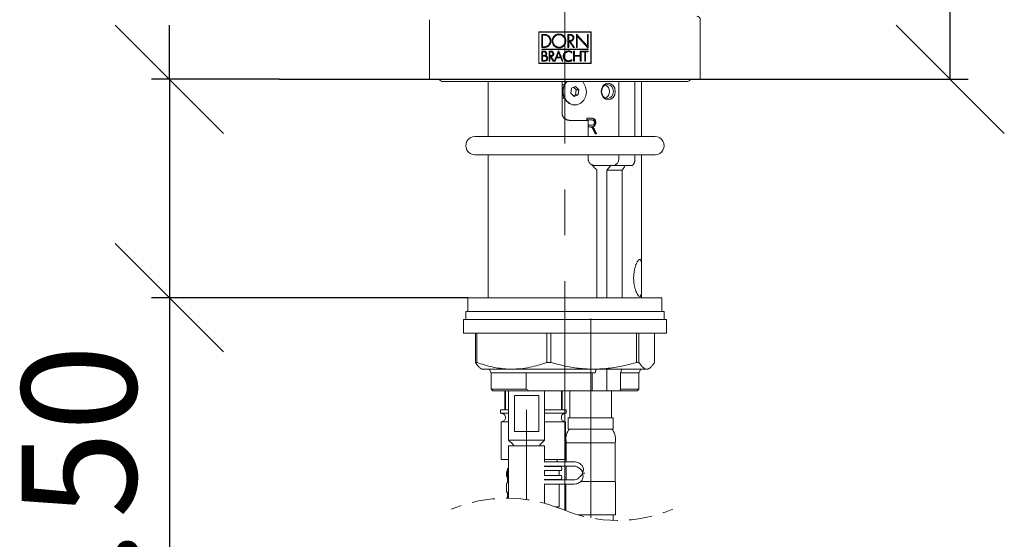
# Model space of a CAD drawing. Units: millimetres. Extents: x 17 to 201, y 16 to 285.
# Drawn here: x 17 to 71, y 170 to 199 of the extents above; entities that cross this region are included whole.
import ezdxf

# ---------------------------------------------------------------- set-up
doc = ezdxf.new("R2010")
doc.units = ezdxf.units.MM
doc.linetypes.add('CENTERX2', pattern=[20.32, 12.7, -2.54, 2.54, -2.54])
doc.linetypes.add('HIDDEN', pattern=[1.905, 1.27, -0.635])
doc.layers.add('BEMASSUNG', color=7, linetype='Continuous')
doc.layers.add('MITTELLINIEN', color=7, linetype='Continuous')
doc.styles.add('SLDTEXTSTYLE0', font='TXT', dxfattribs={"width": 0.7})
doc.dimstyles.new('SLDDIMSTYLE0', dxfattribs={"dimtxt": 6.0452, "dimasz": 6, "dimexe": 0, "dimexo": 0.0625, "dimgap": 1.5113, "dimtad": 1, "dimdec": 0, "dimlfac": 4, "dimrnd": 1e-09, "dimzin": 12, "dimdsep": 46, "dimtxsty": 'SLDTEXTSTYLE0', "dimblk1": 'OBLIQUE', "dimblk2": 'OBLIQUE', "dimsah": 1, "dimcen": 0.09, "dimadec": 0, "dimazin": 3, "dimtfac": 1, "dimtdec": 0, "dimtmove": 0, "dimatfit": 0, "dimldrblk": 'OBLIQUE', "dimfxl": 1, "dimfrac": 2, "dimtolj": 1, "dimtzin": 12, "dimarcsym": 0})
doc.dimstyles.new('SLDDIMSTYLE2', dxfattribs={"dimtxt": 6.0452, "dimasz": 6, "dimexe": 0, "dimexo": 0.0625, "dimgap": 1.5113, "dimtad": 1, "dimdec": 0, "dimlfac": 4, "dimrnd": 1e-09, "dimzin": 12, "dimdsep": 46, "dimtxsty": 'SLDTEXTSTYLE0', "dimblk1": 'OBLIQUE', "dimblk2": 'OBLIQUE', "dimsah": 1, "dimcen": 0.09, "dimadec": 0, "dimazin": 3, "dimtfac": 1, "dimtdec": 0, "dimtofl": 0, "dimtmove": 0, "dimatfit": 3, "dimldrblk": 'OBLIQUE', "dimfxl": 1, "dimfrac": 2, "dimtolj": 1, "dimtzin": 12, "dimarcsym": 0})

# ---------------------------------------------------------------- blocks, each defined once
blk = doc.blocks.new('SW_BROKEN_VIEW_0')
at = {"color": 0, "linetype": 'Continuous'}
for p, q in [((-20.026, 68.353), (11.913, 68.353)), ((-5.893, 2.748), (-6.305, 2.547)), ((-5.463, 2.905), (-5.893, 2.748)), ((-5.019, 3.015), (-5.463, 2.905)), ((-4.565, 3.079), (-5.019, 3.015)), ((-4.107, 3.095), (-4.565, 3.079)), ((-3.651, 3.063), (-4.107, 3.095)), ((-3.2, 2.984), (-3.651, 3.063)), ((-2.759, 2.858), (-3.2, 2.984)), ((-2.335, 2.686), (-2.759, 2.858)), ((-6.693, 2.305), (-7.054, 2.023)), ((-6.305, 2.547), (-6.693, 2.305)), ((-1.931, 2.471), (-2.335, 2.686)), ((-1.551, 2.215), (-1.931, 2.471)), ((-1.2, 1.921), (-1.551, 2.215)), ((-7.384, 1.705), (-7.678, 1.354)), ((-7.054, 2.023), (-7.384, 1.705)), ((-0.882, 1.591), (-1.2, 1.921)), ((-7.678, 1.354), (-7.934, 0.974)), ((-0.6, 1.23), (-0.882, 1.591)), ((-0.357, 0.842), (-0.6, 1.23)), ((-8.149, 0.57), (-8.32, 0.145)), ((-7.934, 0.974), (-8.149, 0.57)), ((-0.157, 0.43), (-0.357, 0.842)), ((-8.32, 0.145), (-8.447, -0.295)), ((0, 0), (-0.157, 0.43)), ((0.111, -0.444), (0, 0)), ((-8.447, -0.295), (-8.526, -0.746)), ((0.175, -0.898), (0.111, -0.444)), ((-8.526, -0.746), (-8.558, -1.203)), ((0.191, -1.355), (0.175, -0.898)), ((-8.558, -1.203), (-8.542, -1.66)), ((0.159, -1.812), (0.191, -1.355)), ((-8.542, -1.66), (-8.478, -2.114)), ((-8.478, -2.114), (-8.368, -2.558)), ((0.079, -2.263), (0.159, -1.812)), ((-8.368, -2.558), (-8.211, -2.989)), ((-0.219, -3.128), (-0.047, -2.703)), ((-0.047, -2.703), (0.079, -2.263)), ((-8.211, -2.989), (-8.01, -3.4)), ((-0.434, -3.532), (-0.219, -3.128)), ((-8.01, -3.4), (-7.768, -3.789)), ((-7.768, -3.789), (-7.486, -4.149)), ((-0.69, -3.912), (-0.434, -3.532)), ((-7.486, -4.149), (-7.168, -4.479)), ((-1.314, -4.581), (-0.984, -4.263)), ((-0.984, -4.263), (-0.69, -3.912)), ((-7.168, -4.479), (-6.817, -4.773)), ((-6.817, -4.773), (-6.437, -5.029)), ((-2.063, -5.106), (-1.674, -4.863)), ((-1.674, -4.863), (-1.314, -4.581)), ((-6.437, -5.029), (-6.033, -5.244)), ((-6.033, -5.244), (-5.608, -5.416)), ((-5.608, -5.416), (-5.168, -5.542)), ((-2.905, -5.463), (-2.474, -5.306)), ((-2.474, -5.306), (-2.063, -5.106)), ((-5.168, -5.542), (-4.717, -5.622)), ((-4.717, -5.622), (-4.26, -5.653)), ((-4.26, -5.653), (-3.803, -5.637)), ((-3.803, -5.637), (-3.349, -5.574)), ((-3.349, -5.574), (-2.905, -5.463))]:
    blk.add_line(p, q, dxfattribs=at)
blk = doc.blocks.new('_OBLIQUE')
at = {"color": 0, "linetype": 'ByBlock', "lineweight": -2}
blk.add_line((-0.5, -0.5), (0.5, 0.5), dxfattribs=at)
blk = doc.blocks.new('_D')
at = {"layer": 'BEMASSUNG'}
for p, q in [((25.006, 195.439), (25.006, 198.439)), ((31.078, 195.439), (24.006, 195.439)), ((25.006, 195.439), (25.006, 183.339)), ((41.54, 183.339), (24.006, 183.339)), ((25.006, 183.339), (25.006, 150.909))]:
    blk.add_line(p, q, dxfattribs=at)
at = {"layer": 'BEMASSUNG', "xscale": 6, "yscale": 6}
for p, rotation in [((25.006, 195.439, 0.025), 270), ((25.006, 183.339, 0.025), 90)]:
    blk.add_blockref('_OBLIQUE', p, dxfattribs=dict(at, rotation=rotation))
at = {"layer": 'BEMASSUNG', "char_height": 6.35, "attachment_point": 1, "rotation": 90, "style": 'SLDTEXTSTYLE0'}
for s, insert in [('50', (16.82, 171.135)), ('max.', (16.82, 150.909))]:
    blk.add_mtext(s, dxfattribs=dict(at, insert=insert))
blk = doc.blocks.new('_D_2')
at = {"layer": 'BEMASSUNG'}
for p, q in [((51.297, 216.902), (69.273, 216.902)), ((68.273, 195.439), (68.273, 216.902)), ((63.037, 195.439), (69.273, 195.439))]:
    blk.add_line(p, q, dxfattribs=at)
at = {"layer": 'BEMASSUNG', "xscale": 6, "yscale": 6}
for p, rotation in [((68.273, 216.902, 0.025), 90), ((68.273, 195.439, 0.025), 270)]:
    blk.add_blockref('_OBLIQUE', p, dxfattribs=dict(at, rotation=rotation))
at = {"layer": 'BEMASSUNG', "insert": (60.087, 202.59), "char_height": 6.35, "attachment_point": 1, "rotation": 90, "style": 'SLDTEXTSTYLE0'}
blk.add_mtext('86', dxfattribs=at)

msp = doc.modelspace()

# ---------------------------------------------------------------- linework, layer by layer
at = {"color": 7, "linetype": 'Continuous', "lineweight": 15}
for p, q in [((39.425, 198.739), (39.425, 195.439)), ((54.425, 195.439), (54.425, 198.739)), ((45.472, 198.064), (45.472, 196.314)), ((45.472, 198.064), (48.377, 198.064)), ((45.483, 198.054), (45.483, 196.325)), ((45.483, 198.054), (48.366, 198.054)), ((45.636, 197.926), (45.785, 197.926)), ((45.636, 197.926), (45.636, 197.2)), ((45.679, 197.883), (45.679, 197.244)), ((45.679, 197.883), (45.785, 197.883)), ((47.09, 197.926), (47.228, 197.926)), ((47.09, 197.2), (47.09, 197.926)), ((47.133, 197.883), (47.228, 197.883)), ((47.133, 197.592), (47.133, 197.883)), ((47.133, 197.592), (47.228, 197.592)), ((47.133, 197.2), (47.133, 197.549)), ((47.133, 197.549), (47.159, 197.549)), ((47.209, 197.549), (47.228, 197.549)), ((47.561, 197.2), (47.561, 197.941)), ((47.605, 197.2), (47.605, 197.83)), ((48.214, 197.926), (48.17, 197.926)), ((48.17, 197.926), (48.17, 197.283)), ((48.214, 197.171), (48.214, 197.926)), ((48.366, 196.325), (48.366, 198.054)), ((48.377, 196.314), (48.377, 198.064)), ((45.636, 197.2), (45.785, 197.2)), ((45.636, 197.099), (48.214, 197.099)), ((45.636, 197.099), (45.636, 197.088)), ((45.636, 197.088), (48.214, 197.088)), ((45.636, 196.997), (45.772, 196.997)), ((45.636, 196.997), (45.636, 196.438)), ((45.679, 197.244), (45.785, 197.244)), ((46.048, 196.997), (46.158, 196.997)), ((46.048, 196.997), (46.048, 196.438)), ((47.09, 197.2), (47.133, 197.2)), ((47.4, 197.2), (47.45, 197.2)), ((47.402, 196.997), (47.445, 196.997)), ((47.402, 196.997), (47.402, 196.438)), ((47.445, 196.757), (47.445, 196.997)), ((47.561, 197.2), (47.605, 197.2)), ((47.773, 196.997), (47.817, 196.997)), ((47.773, 196.997), (47.773, 196.757)), ((47.817, 196.438), (47.817, 196.997)), ((47.869, 196.997), (48.214, 196.997)), ((47.869, 196.997), (47.869, 196.953)), ((48.214, 197.088), (48.214, 197.099)), ((48.214, 196.953), (48.214, 196.997)), ((45.636, 196.438), (45.806, 196.438)), ((45.679, 196.953), (45.679, 196.757)), ((45.679, 196.953), (45.772, 196.953)), ((45.679, 196.757), (45.772, 196.757)), ((45.679, 196.714), (45.679, 196.481)), ((45.679, 196.714), (45.806, 196.714)), ((45.679, 196.481), (45.806, 196.481)), ((46.048, 196.438), (46.091, 196.438)), ((46.091, 196.953), (46.158, 196.953)), ((46.091, 196.749), (46.091, 196.953)), ((46.091, 196.749), (46.158, 196.749)), ((46.091, 196.438), (46.091, 196.705)), ((46.091, 196.705), (46.102, 196.705)), ((46.102, 196.705), (46.274, 196.438)), ((46.15, 196.705), (46.322, 196.438)), ((46.15, 196.705), (46.158, 196.705)), ((46.274, 196.438), (46.322, 196.438)), ((46.333, 196.438), (46.377, 196.438)), ((46.377, 196.438), (46.453, 196.623)), ((46.453, 196.623), (46.696, 196.623)), ((46.47, 196.664), (46.574, 196.919)), ((46.47, 196.664), (46.679, 196.664)), ((46.574, 196.919), (46.679, 196.664)), ((46.696, 196.623), (46.771, 196.438)), ((46.771, 196.438), (46.815, 196.438)), ((47.312, 196.949), (47.312, 196.894)), ((47.312, 196.541), (47.312, 196.486)), ((47.445, 196.438), (47.402, 196.438)), ((47.445, 196.757), (47.773, 196.757)), ((47.445, 196.438), (47.445, 196.714)), ((47.773, 196.714), (47.445, 196.714)), ((47.773, 196.714), (47.773, 196.438)), ((47.817, 196.438), (47.773, 196.438)), ((48.02, 196.953), (47.869, 196.953)), ((48.02, 196.438), (48.02, 196.953)), ((48.02, 196.438), (48.063, 196.438)), ((48.063, 196.953), (48.063, 196.438)), ((48.214, 196.953), (48.063, 196.953)), ((48.377, 196.314), (45.472, 196.314)), ((48.366, 196.325), (45.483, 196.325)), ((54.425, 195.439), (39.425, 195.439)), ((40.175, 195.314), (53.675, 195.314)), ((42.675, 195.314), (42.675, 192.264)), ((46.772, 195.289), (46.772, 193.539)), ((46.898, 195.139), (46.772, 195.139)), ((47.246, 194.664), (47.287, 194.948)), ((47.515, 195.048), (47.287, 194.948)), ((47.406, 195), (47.544, 194.865)), ((47.504, 194.581), (47.544, 194.865)), ((47.515, 195.048), (47.703, 194.865)), ((47.544, 194.865), (47.703, 194.865)), ((47.663, 194.581), (47.703, 194.865)), ((49.917, 195.289), (49.917, 192.264)), ((50.804, 192.264), (50.804, 195.289)), ((51.175, 192.264), (51.175, 195.314)), ((46.772, 194.389), (46.898, 194.389)), ((47.434, 194.481), (47.246, 194.664)), ((47.385, 194.529), (47.504, 194.581)), ((47.434, 194.481), (47.663, 194.581)), ((47.504, 194.581), (47.663, 194.581)), ((47.343, 194.025), (47.448, 194.014)), ((47.448, 194.014), (47.475, 194.014)), ((47.21, 193.164), (48.211, 193.164)), ((48.14, 193.289), (48.413, 193.289)), ((48.14, 193.164), (48.14, 193.289)), ((48.178, 193.187), (48.178, 193.164)), ((48.178, 193.187), (48.217, 193.187)), ((48.211, 193.164), (48.211, 192.264)), ((48.217, 193.187), (48.217, 192.903)), ((48.418, 193.187), (48.217, 193.187)), ((48.211, 192.903), (48.217, 192.903)), ((48.211, 192.801), (48.217, 192.801)), ((48.217, 192.903), (48.398, 192.903)), ((48.316, 192.801), (48.217, 192.801)), ((48.217, 192.801), (48.217, 192.414)), ((48.418, 192.807), (48.458, 192.807)), ((48.467, 192.766), (48.507, 192.766)), ((48.532, 192.654), (48.64, 192.414)), ((48.571, 192.654), (48.68, 192.414)), ((48.592, 193.048), (48.632, 193.048)), ((51.925, 192.264), (41.925, 192.264)), ((48.217, 192.414), (48.211, 192.414)), ((48.592, 192.414), (48.507, 192.602)), ((48.68, 192.414), (48.592, 192.414)), ((41.925, 191.264), (51.925, 191.264)), ((42.675, 191.264), (42.675, 183.339)), ((48.211, 191.264), (48.211, 191.039)), ((49.917, 191.264), (49.917, 191.039)), ((50.804, 191.039), (50.804, 191.264)), ((51.175, 184.918), (51.175, 191.264)), ((48.571, 190.664), (48.453, 190.664)), ((49.464, 190.664), (48.571, 190.664)), ((49.252, 190.414), (49.464, 190.664)), ((50.268, 190.664), (49.464, 190.664)), ((50.268, 190.664), (50.605, 190.664)), ((48.687, 190.414), (48.687, 183.339)), ((50.099, 190.414), (49.252, 190.414)), ((49.252, 183.339), (49.252, 190.414)), ((50.099, 183.339), (50.099, 190.414)), ((51.175, 183.339), (51.175, 183.96)), ((41.55, 183.339), (41.55, 182.589)), ((41.55, 183.339), (52.3, 183.339)), ((52.3, 182.589), (52.3, 183.339)), ((41.425, 182.589), (41.425, 182.139)), ((41.425, 182.589), (52.425, 182.589)), ((52.425, 182.139), (52.425, 182.589)), ((41.3, 182.139), (41.3, 181.389)), ((41.3, 182.139), (52.55, 182.139)), ((52.55, 181.389), (52.55, 182.139)), ((41.3, 181.389), (52.55, 181.389)), ((41.962, 179.765), (41.962, 181.339)), ((42.037, 181.339), (42.037, 179.765)), ((45.926, 179.765), (45.926, 181.339)), ((46.14, 181.339), (46.14, 179.765)), ((50.889, 179.765), (50.889, 181.339)), ((51.028, 181.339), (51.028, 179.765)), ((51.888, 179.765), (51.888, 181.339)), ((41.962, 179.765), (42.037, 179.765)), ((45.926, 179.765), (46.14, 179.765)), ((50.889, 179.765), (51.028, 179.765)), ((42.255, 179.43), (42.325, 179.389)), ((43.981, 179.389), (42.325, 179.389)), ((42.722, 179.389), (42.837, 179.189)), ((42.837, 179.189), (42.837, 178.277)), ((42.837, 179.189), (44.772, 179.189)), ((48.514, 179.389), (43.981, 179.389)), ((44.772, 179.189), (48.6, 179.189)), ((44.772, 178.277), (44.772, 179.189)), ((48.441, 178.189), (48.441, 179.189)), ((51.458, 179.389), (48.514, 179.389)), ((48.661, 179.389), (48.6, 179.189)), ((49.252, 178.189), (49.252, 179.389)), ((50.009, 179.189), (50.073, 179.389)), ((50.009, 178.277), (50.009, 179.189)), ((50.009, 179.189), (51.012, 179.189)), ((51.012, 179.189), (51.128, 179.389)), ((51.012, 178.277), (51.012, 179.189)), ((51.525, 179.389), (51.458, 179.389)), ((51.525, 179.389), (51.595, 179.43)), ((42.837, 178.277), (42.925, 178.189)), ((42.837, 178.277), (44.772, 178.277)), ((42.925, 178.189), (44.944, 178.189)), ((43.587, 177.139), (43.587, 178.189)), ((43.623, 178.189), (43.623, 177.139)), ((43.8, 178.189), (43.8, 175.464)), ((44.124, 177.939), (44.124, 175.939)), ((45.475, 177.939), (44.124, 177.939)), ((44.944, 178.189), (44.772, 178.277)), ((44.944, 178.189), (48.441, 178.189)), ((45.475, 175.939), (45.475, 177.939)), ((45.8, 175.464), (45.8, 178.189)), ((46.726, 177.139), (46.726, 178.189)), ((46.762, 178.189), (46.762, 177.139)), ((47.2, 178.189), (47.2, 176.689)), ((48.441, 178.189), (49.252, 178.189)), ((49.252, 178.189), (49.961, 178.189)), ((49.5, 176.689), (49.5, 178.189)), ((49.961, 178.189), (50.009, 178.277)), ((49.961, 178.189), (50.925, 178.189)), ((50.009, 178.277), (51.012, 178.277)), ((50.925, 178.189), (51.012, 178.277)), ((43.362, 177.139), (43.362, 176.96)), ((43.362, 177.139), (43.587, 177.139)), ((43.362, 176.96), (43.534, 176.889)), ((43.362, 176.96), (43.8, 176.96)), ((43.623, 177.139), (43.8, 177.139)), ((45.8, 177.139), (46.726, 177.139)), ((45.8, 176.96), (46.987, 176.96)), ((46.762, 177.139), (46.987, 177.139)), ((46.816, 176.889), (46.987, 176.96)), ((46.987, 176.96), (46.987, 177.139)), ((43.534, 176.525), (43.387, 176.464)), ((43.387, 176.464), (43.387, 174.389)), ((43.387, 176.464), (43.8, 176.464)), ((43.625, 176.753), (43.625, 176.661)), ((45.8, 176.464), (46.962, 176.464)), ((46.725, 176.661), (46.725, 176.753)), ((46.962, 176.464), (46.816, 176.525)), ((46.962, 174.389), (46.962, 176.464)), ((47.1, 176.689), (47.1, 176.064)), ((48.757, 176.689), (47.1, 176.689)), ((49.6, 176.689), (48.757, 176.689)), ((49.6, 176.064), (49.6, 176.689)), ((44.124, 175.939), (45.475, 175.939)), ((48.757, 176.064), (47.1, 176.064)), ((49.6, 176.064), (48.757, 176.064)), ((43.8, 175.464), (44.038, 175.226)), ((45.8, 175.464), (43.8, 175.464)), ((45.561, 175.226), (45.8, 175.464)), ((47, 175.314), (47, 174.255)), ((48.789, 175.314), (47, 175.314)), ((49.7, 175.314), (48.789, 175.314)), ((49.7, 173.164), (49.7, 175.314)), ((43.8, 175.138), (43.8, 172.242)), ((44.571, 175.138), (43.8, 175.138)), ((45.8, 175.138), (44.571, 175.138)), ((45.8, 174.256), (45.8, 175.138)), ((43.387, 174.389), (43.8, 174.389)), ((45.8, 174.389), (46.962, 174.389)), ((46.487, 174.256), (46.487, 174.389)), ((43.69, 173.514), (43.69, 173.639)), ((43.737, 173.889), (43.737, 173.264)), ((43.8, 173.889), (43.737, 173.889)), ((45.8, 173.98), (45.8, 174.019)), ((45.8, 173.48), (45.8, 173.796)), ((46.487, 174.005), (46.487, 174.02)), ((46.612, 173.505), (46.612, 173.77)), ((47, 174.02), (47, 173.256)), ((48.022, 173.638), (47.87, 173.638)), ((47.936, 173.638), (48.022, 173.638)), ((43.8, 173.264), (43.737, 173.264)), ((43.737, 173.214), (43.737, 173.135)), ((43.8, 173.214), (43.737, 173.214)), ((45.8, 173.256), (45.8, 173.296)), ((45.8, 171.96), (45.8, 173.019)), ((46.612, 173.256), (46.612, 173.27)), ((46.612, 171.764), (46.612, 173.02)), ((46.975, 173.02), (46.975, 171.544)), ((48.789, 173.164), (47.789, 173.164)), ((49.7, 173.164), (48.789, 173.164)), ((49.725, 171.314), (49.725, 173.089)), ((43.69, 172.689), (43.69, 172.964)), ((43.737, 172.519), (43.737, 172.439)), ((43.737, 172.439), (43.8, 172.439)), ((43.737, 172.389), (43.737, 172.242)), ((43.737, 172.389), (43.8, 172.389)), ((46.612, 171.764), (46.414, 171.764)), ((46.487, 171.737), (46.487, 171.764)), ((48.797, 171.314), (47.666, 171.314)), ((49.725, 171.314), (48.797, 171.314)), ((49.6, 171.018), (49.6, 171.314))]:
    msp.add_line(p, q, dxfattribs=at)
at = {"color": 7, "linetype": 'Continuous', "lineweight": 15, "flags": 128}
for points in [[(47.159, 197.549), (47.28, 197.375), (47.4, 197.2)], [(47.209, 197.549), (47.329, 197.375), (47.45, 197.2)], [(48.17, 197.283), (47.968, 197.501), (47.765, 197.721), (47.561, 197.941)], [(47.605, 197.83), (47.808, 197.61), (48.012, 197.39), (48.214, 197.171)], [(46.333, 196.438), (46.454, 196.732), (46.574, 197.026)], [(46.574, 197.026), (46.695, 196.732), (46.815, 196.438)], [(47.369, 194.025), (47.59, 194.027), (47.797, 194.118), (47.965, 194.287), (48.074, 194.513), (48.111, 194.77), (48.071, 195.026), (47.959, 195.251), (47.907, 195.314)], [(49.686, 194.941), (49.716, 194.764), (49.686, 194.587), (49.601, 194.437), (49.474, 194.337), (49.324, 194.302), (49.174, 194.337), (49.046, 194.437), (48.961, 194.587), (48.931, 194.764), (48.961, 194.941), (49.046, 195.092), (49.174, 195.192), (49.324, 195.227), (49.474, 195.192), (49.601, 195.092), (49.686, 194.941)], [(49.587, 194.616), (49.612, 194.764), (49.587, 194.913), (49.516, 195.038), (49.41, 195.122), (49.284, 195.152), (49.158, 195.122), (49.051, 195.038), (48.98, 194.913), (48.955, 194.764), (48.98, 194.616), (49.051, 194.49), (49.158, 194.406), (49.284, 194.377), (49.41, 194.406), (49.516, 194.49), (49.587, 194.616)], [(49.917, 195.314), (49.917, 195.309), (49.917, 195.289)], [(46.721, 174.005), (46.074, 174.005), (45.949, 174.005), (45.9, 174.005), (45.864, 174.005), (45.8, 174.005)], [(46.721, 173.77), (46.725, 173.769), (46.733, 173.778), (46.74, 173.804), (46.744, 173.842), (46.744, 173.888)], [(43.796, 172.964), (43.799, 173.013), (43.8, 173.016)], [(46.721, 173.505), (46.015, 173.505), (45.943, 173.505), (45.88, 173.505), (45.835, 173.505), (45.8, 173.505)], [(46.721, 173.505), (46.725, 173.506), (46.733, 173.497), (46.74, 173.472), (46.744, 173.433), (46.744, 173.388), (46.741, 173.342), (46.735, 173.304), (46.727, 173.278), (46.721, 173.27)], [(43.8, 172.638), (43.799, 172.641), (43.796, 172.689)], [(43.737, 172.31), (43.72, 172.278), (43.706, 172.243)]]:
    msp.add_lwpolyline(points, dxfattribs=at)
at = {"color": 7, "linetype": 'Continuous', "lineweight": 15}
for centre, radius, start, end in [((54.225, 198.739), 0.2, 359.998, 90.0011), ((40.175, 195.564), 0.25, 210.0017, 269.999), ((53.675, 195.564), 0.25, 269.999, 330.0004), ((47.581, 194.771), 0.784, 136.141, 252.2945), ((47.608, 194.771), 0.784, 136.141, 252.2945), ((49.007, 194.785), 0.381, 356.9288, 64.4381), ((49.007, 194.744), 0.381, 295.5604, 3.0716), ((41.925, 191.764), 0.5, 89.9997, 270.0003), ((51.925, 191.764), 0.5, 269.9997, 90.0003), ((49.568, 191.013), 0.35, 275.0866, 4.3136), ((34.121, 177.044), 19.772, 42.5498, 43.5412), ((40.16, 197.304), 12.094, 325.2727, 326.7016), ((43.477, 176.753), 0.147, 359.9978, 67.5023), ((46.872, 176.753), 0.147, 112.4979, 180.0018), ((43.477, 176.661), 0.148, 292.503, 359.9998), ((46.872, 176.661), 0.148, 180.0006, 247.4968), ((47.85, 175.522), 0.875, 146.1898, 193.7291), ((47.227, 175.939), 0.125, 90.0008, 146.1913), ((49.473, 175.939), 0.125, 33.8087, 89.9991), ((48.85, 175.522), 0.875, 346.2709, 33.8103), ((43.95, 175.138), 0.125, 0.0022, 44.9983), ((45.65, 175.138), 0.125, 135.0008, 179.9988), ((44.001, 173.645), 0.312, 147.9672, 180.9271), ((46.529, 173.907), 0.215, 354.9081, 27.1172), ((43.941, 172.987), 0.252, 124.0278, 185.1588), ((44.001, 173.509), 0.312, 179.0736, 212.0308), ((49.6, 173.089), 0.125, 0.0021, 36.8689), ((43.954, 172.673), 0.265, 176.4597, 234.3522)]:
    msp.add_arc(centre, radius, start, end, dxfattribs=at)
at = {"color": 7, "linetype": 'HIDDEN', "lineweight": 0}
for centre, start, end in [((43.693, 164.264), 67.3801, 112.6199), ((49.831, 178.994), 247.3801, 292.6199)]:
    msp.add_arc(centre, 7.979, start, end, dxfattribs=at)
at = {"color": 7, "linetype": 'Continuous', "lineweight": 15}
for points, knots in [([(45.785, 197.926), (45.797, 197.926), (45.851, 197.924), (45.944, 197.897), (46.047, 197.825), (46.119, 197.723), (46.152, 197.603), (46.145, 197.48), (46.098, 197.366), (46.015, 197.274), (45.907, 197.214), (45.825, 197.2), (45.785, 197.2), (45.785, 197.2)], [0, 0, 0, 0, 0.033402, 0.14233, 0.25074, 0.358446, 0.465636, 0.572517, 0.679221, 0.785846, 0.892546, 0.999644, 1, 1, 1, 1]), ([(45.785, 197.2), (45.826, 197.204), (45.908, 197.213), (46.017, 197.276), (46.1, 197.369), (46.146, 197.484), (46.152, 197.608), (46.117, 197.726), (46.045, 197.827), (45.944, 197.897), (45.851, 197.924), (45.798, 197.926), (45.785, 197.926)], [0, 0, 0, 0, 0.107898, 0.216241, 0.324162, 0.431478, 0.538429, 0.645181, 0.751817, 0.858463, 0.965387, 1, 1, 1, 1]), ([(45.785, 197.883), (45.796, 197.883), (45.843, 197.881), (45.925, 197.857), (46.015, 197.793), (46.079, 197.704), (46.108, 197.598), (46.102, 197.49), (46.06, 197.39), (45.987, 197.309), (45.892, 197.256), (45.82, 197.244), (45.785, 197.244), (45.785, 197.244)], [0, 0, 0, 0, 0.033511, 0.142424, 0.250882, 0.358651, 0.465851, 0.572683, 0.679322, 0.785894, 0.892602, 0.999778, 1, 1, 1, 1]), ([(45.785, 197.244), (45.821, 197.247), (45.893, 197.255), (45.989, 197.31), (46.062, 197.392), (46.103, 197.494), (46.108, 197.603), (46.077, 197.707), (46.013, 197.795), (45.924, 197.857), (45.843, 197.881), (45.796, 197.883), (45.785, 197.883)], [0, 0, 0, 0, 0.107962, 0.216353, 0.324343, 0.431694, 0.538625, 0.645293, 0.751862, 0.858497, 0.965478, 1, 1, 1, 1]), ([(46.217, 197.604), (46.216, 197.591), (46.213, 197.556), (46.218, 197.499), (46.234, 197.437), (46.26, 197.378), (46.296, 197.325), (46.34, 197.278), (46.392, 197.239), (46.449, 197.209), (46.511, 197.189), (46.575, 197.18), (46.64, 197.182), (46.703, 197.195), (46.764, 197.218), (46.819, 197.251), (46.869, 197.292), (46.91, 197.342), (46.943, 197.398), (46.966, 197.458), (46.978, 197.522), (46.98, 197.587), (46.97, 197.65), (46.95, 197.712), (46.921, 197.769), (46.881, 197.821), (46.834, 197.865), (46.78, 197.901), (46.721, 197.926), (46.658, 197.942), (46.594, 197.947), (46.53, 197.941), (46.467, 197.925), (46.408, 197.898), (46.355, 197.862), (46.308, 197.817), (46.27, 197.765), (46.241, 197.707), (46.223, 197.653), (46.219, 197.618), (46.217, 197.604)], [0, 0, 0, 0, 0.017039, 0.043423, 0.070573, 0.096937, 0.124053, 0.150467, 0.177634, 0.204128, 0.231394, 0.257907, 0.285202, 0.311677, 0.33893, 0.365374, 0.392585, 0.419029, 0.446241, 0.472698, 0.499919, 0.526382, 0.553617, 0.580077, 0.607306, 0.633768, 0.660996, 0.687449, 0.714662, 0.741091, 0.768277, 0.794702, 0.821883, 0.848348, 0.875575, 0.902088, 0.92938, 0.955874, 0.983156, 1, 1, 1, 1]), ([(46.263, 197.635), (46.259, 197.611), (46.25, 197.55), (46.269, 197.449), (46.324, 197.347), (46.412, 197.269), (46.519, 197.224), (46.636, 197.218), (46.748, 197.251), (46.843, 197.318), (46.911, 197.414), (46.942, 197.526), (46.935, 197.643), (46.89, 197.75), (46.811, 197.837), (46.709, 197.893), (46.594, 197.911), (46.479, 197.891), (46.378, 197.833), (46.298, 197.746), (46.275, 197.672), (46.263, 197.635)], [0, 0, 0, 0, 0.03387, 0.087415, 0.140918, 0.194503, 0.248249, 0.302043, 0.355776, 0.409442, 0.463102, 0.51678, 0.570467, 0.624155, 0.677837, 0.731501, 0.78512, 0.838741, 0.892445, 0.946237, 1, 1, 1, 1]), ([(47.228, 197.926), (47.235, 197.926), (47.263, 197.925), (47.312, 197.911), (47.364, 197.873), (47.401, 197.82), (47.419, 197.758), (47.415, 197.693), (47.39, 197.634), (47.346, 197.587), (47.29, 197.555), (47.248, 197.551), (47.228, 197.549)], [0, 0, 0, 0, 0.03691, 0.144289, 0.25176, 0.359263, 0.466663, 0.573867, 0.680989, 0.788175, 0.895529, 1, 1, 1, 1]), ([(47.228, 197.883), (47.233, 197.883), (47.255, 197.882), (47.292, 197.871), (47.333, 197.842), (47.361, 197.801), (47.375, 197.753), (47.372, 197.704), (47.352, 197.658), (47.319, 197.621), (47.276, 197.597), (47.243, 197.594), (47.228, 197.592)], [0, 0, 0, 0, 0.0369104, 0.1443132, 0.2517855, 0.3592746, 0.466655, 0.5738976, 0.6810626, 0.788266, 0.8956203, 1, 1, 1, 1]), ([(45.772, 196.997), (45.777, 196.997), (45.798, 196.996), (45.835, 196.985), (45.875, 196.957), (45.903, 196.917), (45.916, 196.871), (45.913, 196.823), (45.895, 196.779), (45.874, 196.757), (45.863, 196.747)], [0, 0, 0, 0, 0.04347, 0.183316, 0.322969, 0.461794, 0.599598, 0.736593, 0.873129, 1, 1, 1, 1]), ([(46.158, 196.997), (46.163, 196.997), (46.185, 196.996), (46.222, 196.985), (46.263, 196.956), (46.292, 196.915), (46.305, 196.867), (46.302, 196.817), (46.283, 196.771), (46.25, 196.734), (46.206, 196.71), (46.174, 196.707), (46.158, 196.705)], [0, 0, 0, 0, 0.035588, 0.143624, 0.251533, 0.359151, 0.46644, 0.573522, 0.68048, 0.787418, 0.894502, 1, 1, 1, 1]), ([(47.312, 196.949), (47.299, 196.959), (47.272, 196.978), (47.226, 196.999), (47.177, 197.011), (47.127, 197.016), (47.077, 197.011), (47.029, 196.999), (46.983, 196.978), (46.941, 196.951), (46.904, 196.916), (46.874, 196.876), (46.851, 196.831), (46.836, 196.783), (46.829, 196.733), (46.831, 196.683), (46.841, 196.634), (46.859, 196.587), (46.885, 196.544), (46.917, 196.506), (46.956, 196.473), (46.999, 196.448), (47.046, 196.431), (47.095, 196.421), (47.145, 196.42), (47.195, 196.427), (47.243, 196.443), (47.282, 196.463), (47.304, 196.479), (47.312, 196.486)], [0, 0, 0, 0, 0.0370319, 0.075142, 0.1121837, 0.1503077, 0.1873348, 0.2254422, 0.2624411, 0.300514, 0.3375132, 0.3755826, 0.412591, 0.4506785, 0.4876914, 0.5257837, 0.5627982, 0.6008834, 0.6378993, 0.6759886, 0.7130015, 0.7510907, 0.7880902, 0.8261577, 0.8631407, 0.9011882, 0.9381836, 0.9762488, 1, 1, 1, 1]), ([(45.772, 196.953), (45.776, 196.953), (45.79, 196.953), (45.816, 196.945), (45.843, 196.926), (45.863, 196.898), (45.872, 196.866), (45.87, 196.833), (45.857, 196.802), (45.835, 196.777), (45.805, 196.761), (45.783, 196.758), (45.772, 196.757)], [0, 0, 0, 0, 0.033913, 0.14272, 0.251445, 0.359541, 0.46683, 0.573375, 0.67954, 0.785786, 0.892552, 1, 1, 1, 1]), ([(45.806, 196.438), (45.812, 196.438), (45.836, 196.439), (45.877, 196.451), (45.922, 196.483), (45.953, 196.528), (45.968, 196.58), (45.965, 196.635), (45.944, 196.684), (45.909, 196.725), (45.878, 196.74), (45.863, 196.747)], [0, 0, 0, 0, 0.03845, 0.161529, 0.284394, 0.406582, 0.527936, 0.648652, 0.769014, 0.889415, 1, 1, 1, 1]), ([(45.806, 196.481), (45.81, 196.482), (45.828, 196.482), (45.858, 196.491), (45.89, 196.514), (45.913, 196.547), (45.924, 196.585), (45.921, 196.625), (45.906, 196.661), (45.88, 196.69), (45.845, 196.71), (45.819, 196.713), (45.806, 196.714)], [0, 0, 0, 0, 0.034063, 0.142799, 0.251423, 0.359464, 0.466718, 0.573341, 0.679643, 0.785974, 0.892765, 1, 1, 1, 1]), ([(46.158, 196.953), (46.161, 196.953), (46.177, 196.953), (46.203, 196.945), (46.232, 196.925), (46.252, 196.896), (46.261, 196.862), (46.259, 196.827), (46.246, 196.795), (46.222, 196.769), (46.192, 196.752), (46.169, 196.75), (46.158, 196.749)], [0, 0, 0, 0, 0.0356476, 0.1436617, 0.2515965, 0.3592528, 0.4665687, 0.5736131, 0.6804908, 0.7874081, 0.8944982, 1, 1, 1, 1]), ([(47.312, 196.894), (47.304, 196.902), (47.284, 196.921), (47.25, 196.943), (47.21, 196.961), (47.168, 196.971), (47.125, 196.975), (47.082, 196.971), (47.04, 196.959), (47, 196.941), (46.965, 196.917), (46.933, 196.887), (46.908, 196.852), (46.888, 196.813), (46.875, 196.768), (46.87, 196.721), (46.873, 196.675), (46.884, 196.633), (46.902, 196.593), (46.926, 196.557), (46.956, 196.526), (46.99, 196.5), (47.029, 196.48), (47.07, 196.467), (47.113, 196.461), (47.156, 196.462), (47.199, 196.471), (47.239, 196.486), (47.277, 196.508), (47.3, 196.528), (47.311, 196.54), (47.312, 196.541)], [0, 0, 0, 0, 0.030447, 0.065364, 0.101298, 0.136238, 0.172198, 0.207123, 0.243069, 0.27797, 0.313889, 0.348786, 0.3847, 0.419608, 0.455527, 0.499989, 0.534898, 0.570826, 0.605737, 0.641663, 0.676572, 0.712497, 0.747402, 0.783315, 0.818205, 0.854101, 0.888996, 0.924896, 0.959816, 0.995753, 1, 1, 1, 1]), ([(46.772, 193.539), (46.772, 193.528), (46.773, 193.505), (46.779, 193.468), (46.79, 193.433), (46.804, 193.398), (46.822, 193.366), (46.843, 193.337), (46.871, 193.303), (46.9, 193.276), (46.933, 193.251), (46.96, 193.233), (46.99, 193.216), (47.022, 193.202), (47.056, 193.189), (47.092, 193.178), (47.131, 193.171), (47.17, 193.165), (47.196, 193.165), (47.21, 193.164)], [0, 0, 0, 0, 0.053864, 0.10838, 0.174856, 0.228656, 0.283015, 0.349012, 0.395233, 0.488382, 0.535674, 0.589265, 0.64316, 0.697963, 0.753055, 0.813822, 0.874955, 0.937284, 1, 1, 1, 1]), ([(48.373, 193.289), (48.406, 193.289), (48.473, 193.288), (48.552, 193.224), (48.586, 193.137), (48.59, 193.078), (48.592, 193.048)], [0, 0, 0, 0, 0.259339, 0.528626, 0.76089, 1, 1, 1, 1]), ([(48.413, 193.289), (48.446, 193.289), (48.513, 193.288), (48.592, 193.224), (48.626, 193.137), (48.63, 193.078), (48.632, 193.048)], [0, 0, 0, 0, 0.259338, 0.528625, 0.7608892, 1, 1, 1, 1]), ([(48.555, 193.048), (48.553, 193.07), (48.55, 193.114), (48.512, 193.164), (48.464, 193.185), (48.433, 193.186), (48.418, 193.187)], [0, 0, 0, 0, 0.30305, 0.586637, 0.795261, 1, 1, 1, 1]), ([(48.507, 192.602), (48.485, 192.655), (48.455, 192.728), (48.379, 192.799), (48.336, 192.8), (48.316, 192.801)], [0, 0, 0, 0, 0.583546, 0.796715, 1, 1, 1, 1]), ([(48.398, 192.903), (48.42, 192.903), (48.463, 192.904), (48.52, 192.936), (48.55, 192.99), (48.553, 193.028), (48.555, 193.048)], [0, 0, 0, 0, 0.2618078, 0.5299871, 0.7597671, 1, 1, 1, 1]), ([(48.592, 193.048), (48.59, 193.016), (48.586, 192.952), (48.545, 192.873), (48.484, 192.824), (48.44, 192.812), (48.418, 192.807)], [0, 0, 0, 0, 0.298916, 0.585264, 0.796653, 1, 1, 1, 1]), ([(48.418, 192.807), (48.428, 192.8), (48.446, 192.788), (48.461, 192.773), (48.467, 192.766)], [0, 0, 0, 0, 0.553636, 1, 1, 1, 1]), ([(48.632, 193.048), (48.63, 193.016), (48.626, 192.952), (48.585, 192.873), (48.523, 192.824), (48.48, 192.812), (48.458, 192.807)], [0, 0, 0, 0, 0.298916, 0.585264, 0.796653, 1, 1, 1, 1]), ([(48.458, 192.807), (48.468, 192.8), (48.486, 192.788), (48.5, 192.773), (48.507, 192.766)], [0, 0, 0, 0, 0.553634, 1, 1, 1, 1]), ([(48.467, 192.766), (48.48, 192.746), (48.505, 192.71), (48.523, 192.671), (48.532, 192.654)], [0, 0, 0, 0, 0.556137, 1, 1, 1, 1]), ([(48.507, 192.766), (48.52, 192.746), (48.544, 192.71), (48.563, 192.671), (48.571, 192.654)], [0, 0, 0, 0, 0.556138, 1, 1, 1, 1]), ([(48.211, 191.039), (48.212, 191.019), (48.214, 190.988), (48.222, 190.948), (48.234, 190.909), (48.254, 190.861), (48.286, 190.81), (48.327, 190.764), (48.374, 190.725), (48.419, 190.7), (48.457, 190.684), (48.49, 190.674), (48.528, 190.666), (48.557, 190.665), (48.571, 190.664)], [0, 0, 0, 0, 0.105925, 0.160205, 0.214774, 0.31987, 0.427108, 0.532127, 0.638808, 0.744039, 0.797487, 0.850984, 0.925203, 1, 1, 1, 1]), ([(50.605, 190.664), (50.613, 190.665), (50.629, 190.666), (50.652, 190.673), (50.674, 190.685), (50.695, 190.701), (50.713, 190.719), (50.728, 190.74), (50.743, 190.764), (50.756, 190.788), (50.766, 190.813), (50.774, 190.837), (50.782, 190.863), (50.789, 190.89), (50.794, 190.918), (50.799, 190.948), (50.802, 190.979), (50.804, 191.01), (50.804, 191.03), (50.804, 191.039)], [0, 0, 0, 0, 0.050347, 0.101675, 0.156574, 0.21552, 0.266796, 0.322035, 0.38279, 0.448645, 0.500457, 0.555193, 0.61367, 0.675146, 0.736814, 0.800911, 0.868442, 0.937797, 1, 1, 1, 1]), ([(51.175, 184.015), (51.175, 183.997), (51.175, 183.953), (51.175, 183.887), (51.174, 183.816), (51.172, 183.749), (51.169, 183.687), (51.164, 183.616), (51.156, 183.552), (51.144, 183.498), (51.13, 183.46), (51.113, 183.429), (51.086, 183.415), (51.057, 183.413), (51.028, 183.43), (51, 183.456), (50.967, 183.495), (50.935, 183.544), (50.905, 183.602), (50.871, 183.674), (50.841, 183.753), (50.814, 183.839), (50.788, 183.936), (50.766, 184.039), (50.75, 184.146), (50.738, 184.258), (50.732, 184.372), (50.732, 184.487), (50.736, 184.6), (50.747, 184.712), (50.764, 184.821), (50.783, 184.923), (50.808, 185.02), (50.837, 185.112), (50.866, 185.192), (50.898, 185.265), (50.933, 185.329), (50.964, 185.379), (50.995, 185.419), (51.027, 185.447), (51.053, 185.463), (51.082, 185.467), (51.105, 185.454), (51.126, 185.429), (51.14, 185.393), (51.151, 185.349), (51.162, 185.29), (51.168, 185.221), (51.171, 185.145), (51.173, 185.079), (51.174, 185.008), (51.175, 184.932), (51.175, 184.853), (51.174, 184.743), (51.173, 184.63), (51.173, 184.517), (51.173, 184.405), (51.173, 184.296), (51.174, 184.194), (51.174, 184.11), (51.174, 184.053), (51.175, 184.015)], [0, 0, 0, 0, 0.012553, 0.029632, 0.045882, 0.061402, 0.075832, 0.088522, 0.110397, 0.119426, 0.126858, 0.138197, 0.142737, 0.146932, 0.157558, 0.164802, 0.172828, 0.192903, 0.20499, 0.217814, 0.24698, 0.26323, 0.279987, 0.316121, 0.335342, 0.354327, 0.393701, 0.413895, 0.433149, 0.471704, 0.490783, 0.508728, 0.543313, 0.559714, 0.574756, 0.602217, 0.614407, 0.624846, 0.642213, 0.649089, 0.654482, 0.663058, 0.667354, 0.672155, 0.685006, 0.693422, 0.703127, 0.726755, 0.740676, 0.755639, 0.771804, 0.789367, 0.808011, 0.826248, 0.865123, 0.885517, 0.904145, 0.94192, 0.960789, 0.974068, 1, 1, 1, 1]), ([(41.928, 181.389), (41.932, 181.389), (41.94, 181.388), (41.949, 181.379), (41.955, 181.37), (41.959, 181.36), (41.961, 181.351), (41.962, 181.344), (41.962, 181.34), (41.962, 181.339)], [0, 0, 0, 0, 0.164864, 0.377388, 0.517946, 0.700256, 0.831045, 0.958944, 1, 1, 1, 1]), ([(50.819, 181.389), (50.826, 181.389), (50.842, 181.388), (50.861, 181.38), (50.875, 181.37), (50.883, 181.361), (50.887, 181.351), (50.889, 181.344), (50.889, 181.34), (50.889, 181.339)], [0, 0, 0, 0, 0.241056, 0.496902, 0.63354, 0.784599, 0.881518, 0.971488, 1, 1, 1, 1]), ([(51.921, 181.389), (51.918, 181.389), (51.909, 181.388), (51.9, 181.379), (51.894, 181.37), (51.89, 181.36), (51.888, 181.351), (51.888, 181.344), (51.888, 181.34), (51.888, 181.339)], [0, 0, 0, 0, 0.164859, 0.377382, 0.517946, 0.700253, 0.831043, 0.958944, 1, 1, 1, 1]), ([(41.962, 179.765), (42.011, 179.691), (42.088, 179.577), (42.192, 179.462), (42.247, 179.438), (42.257, 179.434)], [0, 0, 0, 0, 0.601106, 0.926093, 1, 1, 1, 1]), ([(43.981, 179.389), (43.908, 179.391), (43.689, 179.394), (43.326, 179.429), (42.893, 179.507), (42.462, 179.618), (42.179, 179.716), (42.037, 179.765)], [0, 0, 0, 0, 0.110855, 0.329058, 0.54927, 0.773472, 1, 1, 1, 1]), ([(45.926, 179.765), (45.769, 179.711), (45.456, 179.603), (44.972, 179.485), (44.48, 179.405), (44.148, 179.395), (43.981, 179.389)], [0, 0, 0, 0, 0.250115, 0.498978, 0.749285, 1, 1, 1, 1]), ([(48.514, 179.389), (48.393, 179.391), (48.151, 179.395), (47.77, 179.425), (47.372, 179.477), (46.959, 179.553), (46.547, 179.649), (46.276, 179.726), (46.14, 179.765)], [0, 0, 0, 0, 0.150589, 0.301573, 0.474972, 0.648963, 0.824237, 1, 1, 1, 1]), ([(50.889, 179.765), (50.699, 179.711), (50.364, 179.617), (49.875, 179.514), (49.426, 179.444), (48.972, 179.398), (48.667, 179.392), (48.514, 179.389)], [0, 0, 0, 0, 0.245044, 0.432726, 0.620649, 0.810039, 1, 1, 1, 1]), ([(51.458, 179.389), (51.441, 179.391), (51.35, 179.397), (51.23, 179.49), (51.116, 179.627), (51.058, 179.717), (51.028, 179.765)], [0, 0, 0, 0, 0.083094, 0.462621, 0.711868, 1, 1, 1, 1]), ([(51.888, 179.765), (51.871, 179.737), (51.823, 179.661), (51.739, 179.55), (51.633, 179.448), (51.535, 179.395), (51.476, 179.391), (51.458, 179.389)], [0, 0, 0, 0, 0.163028, 0.455509, 0.701576, 0.906178, 1, 1, 1, 1]), ([(47.899, 173.678), (47.902, 173.682), (47.918, 173.704), (47.939, 173.746), (47.954, 173.806), (47.954, 173.883), (47.927, 173.971), (47.857, 174.076), (47.755, 174.164), (47.579, 174.253), (47.323, 174.256), (46.986, 174.255), (46.602, 174.256), (46.269, 174.256), (46.019, 174.256), (45.891, 174.256), (45.809, 174.256), (45.778, 174.256), (45.766, 174.256)], [0, 0, 0, 0, 0.006265, 0.031038, 0.054677, 0.077494, 0.12068, 0.16002, 0.22396, 0.274803, 0.388585, 0.514552, 0.671942, 0.835953, 0.904542, 0.963667, 0.985802, 1, 1, 1, 1]), ([(45.771, 174.019), (45.777, 174.019), (45.8, 174.019), (45.885, 174.019), (46.03, 174.019), (46.273, 174.019), (46.581, 174.019), (46.96, 174.02), (47.277, 174.019), (47.524, 174.026), (47.676, 173.948), (47.785, 173.848), (47.862, 173.765), (47.888, 173.719), (47.895, 173.706)], [0, 0, 0, 0, 0.008626, 0.031097, 0.11298, 0.203098, 0.355482, 0.525303, 0.708856, 0.782139, 0.849908, 0.930212, 0.98046, 1, 1, 1, 1]), ([(45.772, 173.019), (45.777, 173.019), (45.798, 173.019), (45.862, 173.019), (45.968, 173.019), (46.136, 173.019), (46.411, 173.02), (46.76, 173.018), (47.156, 173.026), (47.444, 173.005), (47.639, 173.059), (47.736, 173.111), (47.82, 173.182), (47.883, 173.269), (47.923, 173.365), (47.932, 173.463), (47.92, 173.537), (47.902, 173.574), (47.897, 173.582)], [0, 0, 0, 0, 0.005896, 0.025567, 0.076146, 0.132298, 0.22511, 0.404002, 0.547373, 0.698743, 0.742135, 0.786219, 0.829562, 0.871866, 0.912723, 0.95164, 0.988606, 1, 1, 1, 1]), ([(47.898, 173.588), (47.891, 173.578), (47.866, 173.544), (47.798, 173.48), (47.718, 173.4), (47.635, 173.32), (47.535, 173.262), (47.374, 173.251), (47.103, 173.258), (46.735, 173.255), (46.323, 173.257), (46.033, 173.256), (45.871, 173.256), (45.82, 173.255), (45.791, 173.257), (45.78, 173.255), (45.779, 173.255)], [0, 0, 0, 0, 0.017106, 0.05501, 0.125454, 0.1682, 0.209011, 0.277956, 0.378751, 0.573317, 0.768896, 0.929874, 0.961631, 0.98514, 0.998825, 1, 1, 1, 1]), ([(45.8, 173.77), (45.811, 173.77), (45.843, 173.77), (45.9, 173.77), (46.195, 173.77), (46.471, 173.77), (46.721, 173.77)], [0, 0, 0, 0, 0.038119, 0.101394, 0.186549, 1, 1, 1, 1]), ([(45.8, 173.271), (45.809, 173.271), (45.829, 173.271), (45.862, 173.271), (45.905, 173.271), (45.962, 173.271), (46.236, 173.271), (46.49, 173.27), (46.721, 173.27)], [0, 0, 0, 0, 0.031433, 0.062478, 0.107588, 0.171431, 0.24913, 1, 1, 1, 1])]:
    msp.add_open_spline(points, degree=3, knots=knots, dxfattribs=at)
at = {"layer": 'MITTELLINIEN', "linetype": 'CENTERX2', "lineweight": 0}
for p, q in [((46.925, 171.563), (46.925, 212.866)), ((48.35, 171.154), (48.35, 182.189)), ((44.8, 172.166), (44.8, 177.138))]:
    msp.add_line(p, q, dxfattribs=at)

# ---------------------------------------------------------------- block references
at = {"color": 7, "linetype": 'Continuous'}
msp.add_blockref('SW_BROKEN_VIEW_0', (51.114, 127.086), dxfattribs=at)

# ---------------------------------------------------------------- dimensions: what is measured, and where the dimension line sits
at = {"layer": 'BEMASSUNG'}
dim = msp.add_linear_dim(base=(68.273, 216.902), p1=(63.027, 195.439), p2=(51.287, 216.902), angle=90, dimstyle='SLDDIMSTYLE2', dxfattribs=at)
dim.commit()
dim.dimension.update_dxf_attribs({"geometry": '_D_2', "text_midpoint": (68.273, 207.294), "dimtype": 160})
dim = msp.add_linear_dim(base=(25.006, 183.339), p1=(31.088, 195.439), p2=(41.55, 183.339), angle=90, text='max. <>', dimstyle='SLDDIMSTYLE0', dxfattribs=at)
dim.commit()
dim.dimension.update_dxf_attribs({"geometry": '_D', "text_midpoint": (25.006, 165.726), "dimtype": 160})

doc.saveas('drawing.dxf')
